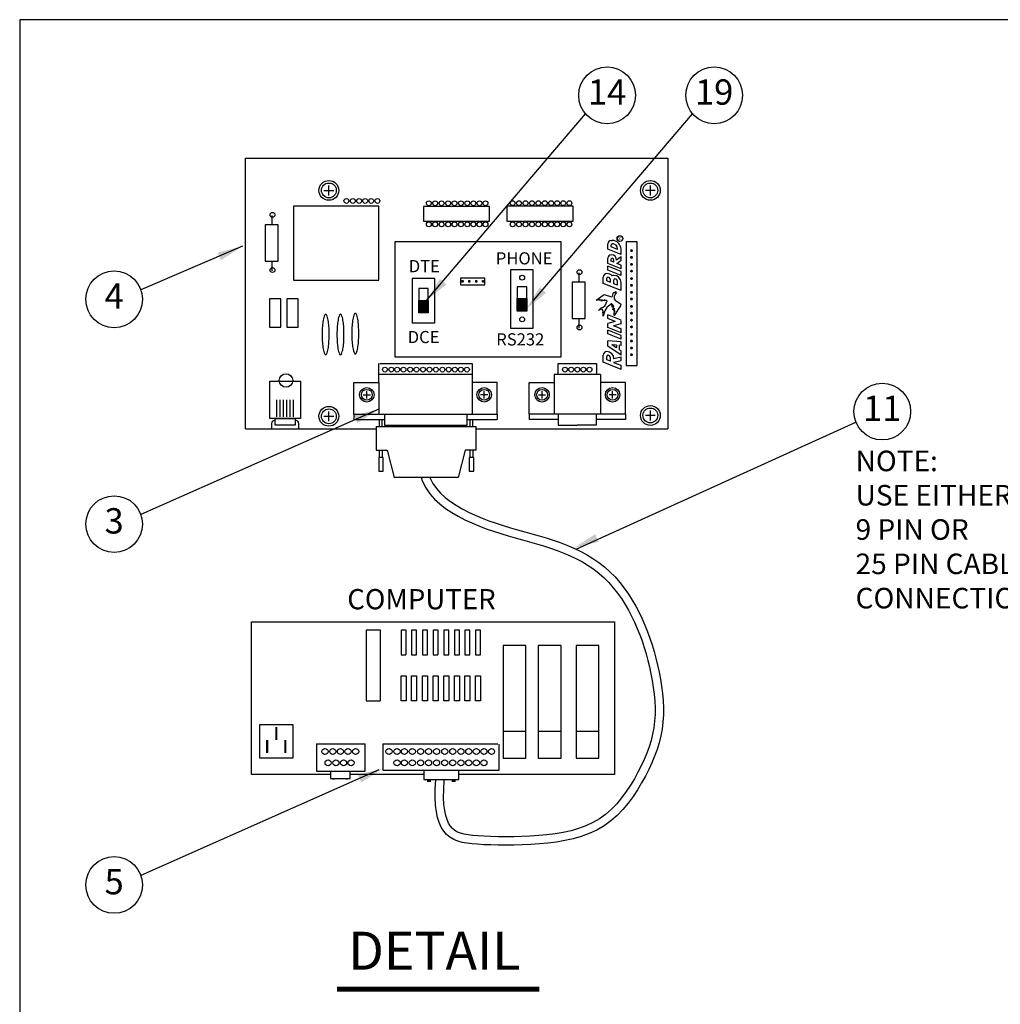
# Model space of a CAD drawing. Extents: x 0.2 to 21.4, y 0 to 10.4.
# Drawn here: x 0.2 to 5.1, y 5.5 to 10.4 of the extents above; entities that cross this region are included whole.
import ezdxf
from ezdxf.enums import TextEntityAlignment as Align

# ---------------------------------------------------------------- set-up
doc = ezdxf.new("R2010")
doc.units = 0
doc.header["$LTSCALE"] = 0.5
doc.header["$MEASUREMENT"] = 0
doc.layers.get('0').update_dxf_attribs({"linetype": 'CONTINUOUS'})
doc.layers.add('Image', color=7, linetype='CONTINUOUS')
doc.layers.add('TEXT_BUBBLES', color=6, linetype='CONTINUOUS')
doc.styles.add('L100', font='SIMPLEX', dxfattribs={"height": 0.1})
doc.styles.add('L200', font='ARIAL.TTF', dxfattribs={"height": 0.2})
doc.styles.add('ROMANS', font='ROMANS.SHX')

# ---------------------------------------------------------------- blocks, each defined once
blk = doc.blocks.new('bubble')
at = {"layer": 'TEXT_BUBBLES'}
blk.add_circle((0, 0), 0.1399, dxfattribs=at)
at = {"layer": 'TEXT_BUBBLES', "style": 'ROMANS'}
blk.add_attdef('XX', text='', height=0.125, dxfattribs=at).set_placement((0, 0), align=Align.MIDDLE)
blk = doc.blocks.new('*X3')
at = {"color": 0}
for p, q in [((2.1715, 8.4437), (2.2306, 8.4437)), ((2.1715, 8.4375), (2.2306, 8.4375)), ((2.1715, 8.4313), (2.2306, 8.4313)), ((2.1715, 8.425), (2.2306, 8.425)), ((2.1715, 8.4188), (2.2306, 8.4188)), ((2.1715, 8.4125), (2.2306, 8.4125)), ((2.1715, 8.4062), (2.2306, 8.4062)), ((2.1715, 8.4), (2.2306, 8.4)), ((2.1715, 8.3938), (2.2306, 8.3938)), ((2.1715, 8.3875), (2.2306, 8.3875)), ((2.1715, 8.3812), (2.2306, 8.3812)), ((2.1715, 8.375), (2.2306, 8.375))]:
    blk.add_line(p, q, dxfattribs=at)

msp = doc.modelspace()

# ---------------------------------------------------------------- linework, layer by layer
at = {"layer": 'Image', "color": 7}
for p, q in [((1.7443, 9.5285), (1.7443, 9.5773)), ((3.3308, 9.5285), (3.3308, 9.5773)), ((1.7199, 9.5529), (1.7688, 9.5529)), ((3.3552, 9.5529), (3.3064, 9.5529)), ((3.1205, 9.2622), (3.1205, 9.2885)), ((3.138, 9.306), (3.1423, 9.306)), ((3.138, 9.2741), (3.138, 9.2841)), ((3.1467, 9.2885), (3.1423, 9.2885)), ((3.1861, 9.236), (3.1205, 9.2622)), ((3.1686, 9.2618), (3.138, 9.2741)), ((3.1686, 9.2618), (3.1686, 9.2666)), ((3.1861, 9.236), (3.1861, 9.2622)), ((3.1205, 9.1917), (3.1205, 9.218)), ((3.1861, 9.1655), (3.1205, 9.1917)), ((3.138, 9.2036), (3.138, 9.2136)), ((3.1511, 9.1983), (3.138, 9.2036)), ((3.1511, 9.1983), (3.1511, 9.2092)), ((3.1642, 9.2098), (3.1861, 9.2273)), ((3.1653, 9.1927), (3.1861, 9.2092)), ((3.1861, 9.1843), (3.1653, 9.1927)), ((3.1861, 9.2092), (3.1861, 9.2273)), ((3.1861, 9.1655), (3.1861, 9.1843)), ((3.1861, 9.1655), (3.1861, 9.1843)), ((3.1861, 9.1524), (3.1205, 9.1786)), ((3.1205, 9.1597), (3.1205, 9.1786)), ((3.1861, 9.1335), (3.1205, 9.1597)), ((3.1861, 9.1335), (3.1861, 9.1524)), ((3.1861, 9.1335), (3.1861, 9.151)), ((3.0986, 9.0941), (3.0986, 9.1248)), ((3.1861, 9.0592), (3.0986, 9.0941)), ((3.1161, 9.106), (3.1161, 9.1204)), ((3.1336, 9.0989), (3.1161, 9.106)), ((3.1336, 9.0989), (3.1336, 9.1116)), ((3.1511, 9.092), (3.1511, 9.1116)), ((3.1686, 9.085), (3.1511, 9.092)), ((3.1686, 9.085), (3.1686, 9.1029)), ((3.1861, 9.0592), (3.1861, 9.0985)), ((3.1861, 9.0592), (3.1861, 9.078)), ((2.1876, 8.9492), (2.1876, 9.0094)), ((2.2349, 9.0094), (2.2349, 8.9492)), ((2.6743, 8.9576), (2.6743, 9.0177)), ((2.7216, 9.0177), (2.7216, 8.9576)), ((2.2349, 8.9492), (2.1876, 8.9492)), ((2.7216, 8.9576), (2.6743, 8.9576)), ((3.1861, 8.9132), (3.1205, 8.9394)), ((3.1205, 8.9206), (3.1205, 8.9394)), ((3.1578, 8.9057), (3.1205, 8.9206)), ((3.1578, 8.9057), (3.1205, 8.8957)), ((3.1205, 8.8769), (3.1205, 8.8957)), ((3.1861, 8.8943), (3.1488, 8.8844)), ((3.1861, 8.8943), (3.1861, 8.9118)), ((3.1861, 8.8506), (3.1205, 8.8769)), ((3.1861, 8.8375), (3.1205, 8.8637)), ((3.1205, 8.8449), (3.1205, 8.8637)), ((3.1861, 8.8186), (3.1205, 8.8449)), ((3.1861, 8.8695), (3.1488, 8.8844)), ((3.1861, 8.8506), (3.1861, 8.8695)), ((3.1861, 8.8057), (3.1205, 8.81)), ((3.1205, 8.7837), (3.1205, 8.81)), ((3.1861, 8.8186), (3.1861, 8.8375)), ((3.1861, 8.8186), (3.1861, 8.8361)), ((3.1861, 8.788), (3.1861, 8.8057)), ((3.1861, 8.7399), (3.1205, 8.7837)), ((3.1642, 8.7755), (3.1408, 8.791)), ((3.1642, 8.7895), (3.1408, 8.791)), ((3.1642, 8.7895), (3.1642, 8.7755)), ((3.1773, 8.7886), (3.1773, 8.7667)), ((3.1861, 8.788), (3.1773, 8.7886)), ((3.1861, 8.761), (3.1773, 8.7667)), ((3.1861, 8.7399), (3.1861, 8.761)), ((1.9907, 8.6049), (1.9911, 8.6996)), ((1.9962, 8.6996), (2.451, 8.6996)), ((2.451, 8.6996), (2.451, 8.6049)), ((2.8756, 8.6996), (3.0652, 8.6996)), ((2.8756, 8.6452), (2.8756, 8.6996)), ((3.0652, 8.6996), (3.0652, 8.6452)), ((3.0986, 8.7049), (3.0986, 8.7399)), ((3.1861, 8.6699), (3.0986, 8.7049)), ((3.1161, 8.7168), (3.1161, 8.7334)), ((3.1336, 8.7097), (3.1161, 8.7168)), ((3.1336, 8.7097), (3.1336, 8.7268)), ((3.1511, 8.723), (3.1861, 8.7317)), ((3.1511, 8.7049), (3.1861, 8.7137)), ((3.1511, 8.7049), (3.1511, 8.7027)), ((3.1861, 8.6888), (3.1511, 8.7027)), ((3.1861, 8.7137), (3.1861, 8.7317)), ((3.1861, 8.6699), (3.1861, 8.6888)), ((3.1861, 8.6699), (3.1861, 8.6888)), ((1.8681, 8.6047), (1.9907, 8.6047)), ((1.8681, 8.4491), (1.8681, 8.6047)), ((1.9907, 8.6459), (2.4516, 8.6459)), ((1.9907, 8.6046), (1.9907, 8.4495)), ((2.4516, 8.6047), (2.4516, 8.4495)), ((2.5743, 8.6047), (2.4517, 8.6047)), ((2.4517, 8.6046), (2.4517, 8.4495)), ((2.5743, 8.4491), (2.5743, 8.6047)), ((2.7326, 8.6047), (2.8553, 8.6047)), ((2.7326, 8.4491), (2.7326, 8.6047)), ((2.8553, 8.6452), (2.8553, 8.4495)), ((3.0855, 8.6452), (2.8553, 8.6452)), ((2.8553, 8.6046), (2.8553, 8.4495)), ((3.0855, 8.6452), (3.0855, 8.4495)), ((3.2082, 8.6047), (3.0855, 8.6047)), ((3.2082, 8.4491), (3.2082, 8.6047)), ((1.9317, 8.5264), (1.9317, 8.5622)), ((2.5107, 8.5264), (2.5107, 8.5622)), ((2.7962, 8.5264), (2.7962, 8.5622)), ((3.1446, 8.5264), (3.1446, 8.5622)), ((1.487, 8.4358), (1.487, 8.5192)), ((1.5037, 8.4358), (1.5037, 8.5192)), ((1.5204, 8.4358), (1.5204, 8.5192)), ((1.537, 8.4358), (1.537, 8.5192)), ((1.5537, 8.4358), (1.5537, 8.5192)), ((1.5704, 8.4358), (1.5704, 8.5192)), ((1.9138, 8.5443), (1.9496, 8.5443)), ((2.5286, 8.5443), (2.4929, 8.5443)), ((2.7783, 8.5443), (2.8141, 8.5443)), ((3.1624, 8.5443), (3.1267, 8.5443)), ((1.7443, 8.4139), (1.7443, 8.4627)), ((3.3308, 8.4179), (3.3308, 8.4667)), ((1.7199, 8.4383), (1.7688, 8.4383)), ((1.8681, 8.4491), (2.5743, 8.4491)), ((1.8681, 8.4491), (1.8681, 8.4224)), ((1.8681, 8.4224), (2.0188, 8.4224)), ((1.9948, 8.3887), (1.9948, 8.4224)), ((2.0072, 8.3887), (2.0072, 8.4224)), ((2.4275, 8.4224), (2.5743, 8.4224)), ((2.4417, 8.3887), (2.4417, 8.4224)), ((2.4541, 8.3887), (2.4541, 8.4224)), ((2.5743, 8.4491), (2.5743, 8.4224)), ((2.9243, 8.4491), (2.7326, 8.4491)), ((2.7326, 8.4491), (2.7326, 8.4224)), ((2.8758, 8.4224), (2.7326, 8.4224)), ((3.2082, 8.4491), (2.9243, 8.4491)), ((3.2082, 8.4224), (3.0628, 8.4224)), ((3.2082, 8.4491), (3.2082, 8.4224)), ((3.3552, 8.4423), (3.3064, 8.4423)), ((1.3322, 8.377), (1.977, 8.377)), ((1.977, 8.3887), (1.977, 8.2707)), ((2.0256, 8.3948), (2.0256, 8.3896)), ((2.0382, 8.3948), (2.0382, 8.3887)), ((2.0467, 8.3948), (2.0467, 8.3887)), ((2.0552, 8.3948), (2.0552, 8.3887)), ((2.0637, 8.3948), (2.0637, 8.3887)), ((2.0721, 8.3948), (2.0721, 8.3887)), ((2.0806, 8.3948), (2.0806, 8.3887)), ((2.0891, 8.3948), (2.0891, 8.3887)), ((2.0976, 8.3948), (2.0976, 8.3887)), ((2.1061, 8.3948), (2.1061, 8.3887)), ((2.1145, 8.3948), (2.1145, 8.3887)), ((2.123, 8.3948), (2.123, 8.3887)), ((2.1318, 8.3948), (2.1318, 8.3887)), ((2.1403, 8.3948), (2.1403, 8.3887)), ((2.1487, 8.3948), (2.1487, 8.3887)), ((2.1572, 8.3948), (2.1572, 8.3887)), ((2.1657, 8.3948), (2.1657, 8.3887)), ((2.1742, 8.3948), (2.1742, 8.3887)), ((2.1827, 8.3948), (2.1827, 8.3887)), ((2.1911, 8.3948), (2.1911, 8.3887)), ((2.1996, 8.3948), (2.1996, 8.3887)), ((2.2081, 8.3948), (2.2081, 8.3887)), ((2.2166, 8.3948), (2.2166, 8.3887)), ((2.225, 8.3948), (2.225, 8.3887)), ((2.2334, 8.3948), (2.2334, 8.3887)), ((2.2418, 8.3948), (2.2418, 8.3887)), ((2.2502, 8.3948), (2.2502, 8.3887)), ((2.2585, 8.3948), (2.2585, 8.3887)), ((2.2669, 8.3948), (2.2669, 8.3887)), ((2.2753, 8.3948), (2.2753, 8.3887)), ((2.2837, 8.3948), (2.2837, 8.3887)), ((2.2921, 8.3948), (2.2921, 8.3887)), ((2.3005, 8.3948), (2.3005, 8.3887)), ((2.3089, 8.3948), (2.3089, 8.3887)), ((2.3173, 8.3948), (2.3173, 8.3887)), ((2.3257, 8.3948), (2.3257, 8.3887)), ((2.3341, 8.3948), (2.3341, 8.3887)), ((2.3425, 8.3948), (2.3425, 8.3887)), ((2.3509, 8.3948), (2.3509, 8.3887)), ((2.3593, 8.3948), (2.3593, 8.3887)), ((2.3677, 8.3948), (2.3677, 8.3887)), ((2.3761, 8.3948), (2.3761, 8.3887)), ((2.3845, 8.3948), (2.3845, 8.3887)), ((2.3929, 8.3948), (2.3929, 8.3887)), ((2.4013, 8.3948), (2.4013, 8.3887)), ((2.4097, 8.3948), (2.4097, 8.3887)), ((2.4216, 8.3948), (2.4216, 8.3887)), ((2.4715, 8.2707), (2.4715, 8.3887)), ((2.4715, 8.377), (3.1046, 8.377)), ((3.1046, 8.377), (3.4163, 8.377)), ((1.977, 8.2707), (2.0315, 8.2707)), ((1.9948, 8.2694), (1.9948, 8.2707)), ((1.9948, 8.2355), (1.9948, 8.2694)), ((2.0072, 8.2694), (2.0072, 8.2707)), ((2.0072, 8.2694), (2.0072, 8.236)), ((2.0315, 8.2707), (2.0658, 8.1356)), ((2.417, 8.2707), (2.3827, 8.1356)), ((2.4715, 8.2707), (2.417, 8.2707)), ((2.4417, 8.2694), (2.4417, 8.2707)), ((2.4417, 8.2355), (2.4417, 8.2694)), ((2.4541, 8.2694), (2.4541, 8.2707)), ((2.4541, 8.2694), (2.4541, 8.236)), ((1.9902, 8.2354), (1.9902, 8.1672)), ((2.0122, 8.2354), (1.9902, 8.2354)), ((2.0122, 8.1672), (2.0122, 8.2354)), ((2.4371, 8.2354), (2.4371, 8.1672)), ((2.4591, 8.2354), (2.4371, 8.2354)), ((2.4591, 8.1672), (2.4591, 8.2354)), ((1.9902, 8.1672), (2.0122, 8.1672)), ((2.4371, 8.1672), (2.4591, 8.1672)), ((2.3827, 8.1355), (2.0658, 8.1355)), ((1.928, 7.3826), (1.928, 7.0342)), ((1.9987, 7.3826), (1.928, 7.3826)), ((1.9987, 7.0342), (1.9987, 7.3826)), ((2.1003, 7.3828), (2.1003, 7.2604)), ((2.1251, 7.3828), (2.1003, 7.3828)), ((2.1251, 7.2604), (2.1251, 7.3828)), ((2.1773, 7.3828), (2.1525, 7.3828)), ((2.1525, 7.3828), (2.1525, 7.2604)), ((2.1773, 7.2604), (2.1773, 7.3828)), ((2.2309, 7.3828), (2.2061, 7.3828)), ((2.2061, 7.3828), (2.2061, 7.2604)), ((2.2309, 7.2604), (2.2309, 7.3828)), ((2.2583, 7.3828), (2.2583, 7.2604)), ((2.2831, 7.3828), (2.2583, 7.3828)), ((2.2831, 7.2604), (2.2831, 7.3828)), ((2.3367, 7.3828), (2.3119, 7.3828)), ((2.3119, 7.3828), (2.3119, 7.2604)), ((2.3367, 7.2604), (2.3367, 7.3828)), ((2.3641, 7.3828), (2.3641, 7.2604)), ((2.3889, 7.3828), (2.3641, 7.3828)), ((2.3889, 7.2604), (2.3889, 7.3828)), ((2.4407, 7.3828), (2.4159, 7.3828)), ((2.4159, 7.3828), (2.4159, 7.2604)), ((2.4407, 7.2604), (2.4407, 7.3828)), ((2.4681, 7.3828), (2.4681, 7.2604)), ((2.4929, 7.3828), (2.4681, 7.3828)), ((2.4929, 7.2604), (2.4929, 7.3828)), ((2.6045, 7.3067), (2.6045, 6.7515)), ((2.717, 7.3067), (2.6045, 7.3067)), ((2.717, 6.7515), (2.717, 7.3067)), ((2.7774, 7.3067), (2.7774, 6.7515)), ((2.8899, 7.3067), (2.7774, 7.3067)), ((2.8899, 6.7515), (2.8899, 7.3067)), ((2.9647, 7.3067), (2.9647, 6.7515)), ((3.0772, 7.3067), (2.9647, 7.3067)), ((3.0772, 6.7515), (3.0772, 7.3067)), ((2.1003, 7.2604), (2.1248, 7.2604)), ((2.1525, 7.2604), (2.1771, 7.2604)), ((2.2061, 7.2604), (2.2306, 7.2604)), ((2.2583, 7.2604), (2.2828, 7.2604)), ((2.3119, 7.2604), (2.3364, 7.2604)), ((2.3641, 7.2604), (2.3886, 7.2604)), ((2.4159, 7.2604), (2.4404, 7.2604)), ((2.4681, 7.2604), (2.4926, 7.2604)), ((2.1003, 7.1569), (2.1248, 7.1569)), ((2.1003, 7.0345), (2.1003, 7.1569)), ((2.1251, 7.1569), (2.1251, 7.0345)), ((2.1525, 7.0345), (2.1525, 7.1569)), ((2.1525, 7.1569), (2.1771, 7.1569)), ((2.1773, 7.1569), (2.1773, 7.0345)), ((2.2061, 7.0345), (2.2061, 7.1569)), ((2.2061, 7.1569), (2.2306, 7.1569)), ((2.2309, 7.1569), (2.2309, 7.0345)), ((2.2583, 7.1569), (2.2828, 7.1569)), ((2.2583, 7.0345), (2.2583, 7.1569)), ((2.2831, 7.1569), (2.2831, 7.0345)), ((2.3119, 7.0345), (2.3119, 7.1569)), ((2.3119, 7.1569), (2.3364, 7.1569)), ((2.3367, 7.1569), (2.3367, 7.0345)), ((2.3641, 7.1569), (2.3886, 7.1569)), ((2.3641, 7.0345), (2.3641, 7.1569)), ((2.3889, 7.1569), (2.3889, 7.0345)), ((2.4159, 7.0345), (2.4159, 7.1569)), ((2.4159, 7.1569), (2.4404, 7.1569)), ((2.4407, 7.1569), (2.4407, 7.0345)), ((2.4681, 7.1569), (2.4926, 7.1569)), ((2.4681, 7.0345), (2.4681, 7.1569)), ((2.4929, 7.1569), (2.4929, 7.0345)), ((1.928, 7.0342), (1.9978, 7.0342)), ((2.1251, 7.0345), (2.1003, 7.0345)), ((2.1773, 7.0345), (2.1525, 7.0345)), ((2.2309, 7.0345), (2.2061, 7.0345)), ((2.2831, 7.0345), (2.2583, 7.0345)), ((2.3367, 7.0345), (2.3119, 7.0345)), ((2.3889, 7.0345), (2.3641, 7.0345)), ((2.4407, 7.0345), (2.4159, 7.0345)), ((2.4929, 7.0345), (2.4681, 7.0345)), ((1.404, 6.9167), (1.5666, 6.9167)), ((1.404, 6.7515), (1.404, 6.9167)), ((1.5666, 6.9167), (1.5666, 6.7515)), ((2.6045, 6.8841), (2.717, 6.8841)), ((2.7774, 6.8841), (2.8899, 6.8841)), ((2.9647, 6.8841), (3.0772, 6.8841)), ((1.6829, 6.8226), (1.923, 6.8226)), ((1.6829, 6.8226), (1.6829, 6.6873)), ((1.923, 6.6873), (1.923, 6.8226)), ((2.0103, 6.8226), (2.5787, 6.8226)), ((2.0103, 6.8226), (2.0103, 6.6923)), ((2.584, 6.6923), (2.584, 6.8208)), ((1.5666, 6.7515), (1.404, 6.7515)), ((2.6045, 6.7515), (2.717, 6.7515)), ((2.7774, 6.7515), (2.8899, 6.7515)), ((2.9647, 6.7515), (3.0772, 6.7515)), ((1.6829, 6.6873), (1.923, 6.6873)), ((1.7518, 6.6873), (1.7518, 6.6511)), ((1.8499, 6.6511), (1.8499, 6.6873)), ((2.0103, 6.6923), (2.584, 6.6923)), ((2.2137, 6.6915), (2.2137, 6.6458)), ((2.3862, 6.6458), (2.3862, 6.6915)), ((1.7518, 6.6511), (1.8499, 6.6511)), ((2.2137, 6.6458), (2.3862, 6.6458))]:
    msp.add_line(p, q, dxfattribs=at)
at = {"layer": 'Image'}
msp.add_lwpolyline([(0.2187, -0.0446), (16.7087, -0.0446), (16.7087, 10.3954), (0.2187, 10.3954)], close=True, dxfattribs=at)
at = {"layer": 'Image', "color": 7}
for points in [[(1.3322, 8.377), (1.3322, 9.7115), (3.4163, 9.7115), (3.4163, 9.1929)], [(3.4163, 9.7115), (3.4163, 8.377)], [(1.4647, 9.3827), (1.4647, 9.429)], [(1.4647, 9.1564), (1.4647, 9.2027)], [(2.9798, 9.0994), (2.9798, 9.1457)], [(3.0986, 8.9323), (3.0986, 8.9532), (3.0966, 8.9496), (3.0978, 8.9586), (3.0957, 8.9586), (3.097, 8.9614), (3.0949, 8.9606), (3.0962, 8.9643), (3.0933, 8.9643), (3.0933, 8.9672), (3.09, 8.9647), (3.0896, 8.9684), (3.0748, 8.961), (3.0875, 8.9733), (3.0982, 8.9766), (3.1072, 8.9844), (3.1183, 9.0082), (3.1146, 9.0078), (3.1146, 9.0115), (3.1015, 9.0074), (3.106, 9.0131), (3.0896, 9.0065), (3.0925, 9.0127), (3.0806, 9.009), (3.0826, 9.0147), (3.072, 9.0111), (3.0634, 9.0111), (3.0982, 9.0361), (3.1027, 9.0385), (3.1076, 9.0381), (3.1335, 9.0287), (3.1376, 9.0275), (3.1417, 9.0287), (3.1456, 9.0357), (3.1469, 9.0422), (3.1477, 9.0459), (3.151, 9.0488), (3.1563, 9.0492), (3.1609, 9.0549), (3.1597, 9.0484), (3.1638, 9.0496), (3.1592, 9.043), (3.1527, 9.0287), (3.1522, 9.0184), (3.1564, 9.0111), (3.1835, 8.9938), (3.1855, 8.9897), (3.1835, 8.9836), (3.1527, 8.936), (3.1522, 8.9438), (3.1527, 8.9483), (3.1572, 8.9582), (3.1515, 8.9553), (3.1536, 8.9721), (3.1458, 8.9635), (3.1511, 8.9832), (3.1425, 8.9766), (3.1425, 8.9815), (3.1454, 8.9893), (3.1376, 8.9869), (3.14, 8.9955), (3.1162, 8.9758), (3.1068, 8.9594), (3.0986, 8.9323)], [(2.9798, 8.8731), (2.9798, 8.9194)], [(1.4537, 8.4275), (1.4537, 8.6108), (1.6037, 8.6108), (1.6037, 8.4275), (1.4537, 8.4275)], [(1.4787, 8.3942), (1.4787, 8.4275), (1.5787, 8.4275), (1.5787, 8.3942), (1.4787, 8.3942)], [(2.0188, 8.4491), (2.0188, 8.3948), (2.4275, 8.3948), (2.4275, 8.4491)], [(2.8758, 8.4488), (2.8758, 8.3938), (2.9693, 8.3938)], [(2.8758, 8.4475), (2.8758, 8.3938), (2.9693, 8.3938)], [(3.0628, 8.4488), (3.0628, 8.3938), (2.9693, 8.3938)], [(3.0628, 8.4475), (3.0628, 8.3938), (2.9693, 8.3938)], [(1.462, 8.4025), (1.462, 8.3775), (1.4618, 8.3775)], [(1.5953, 8.4025), (1.5953, 8.3775), (1.595, 8.3775)], [(1.977, 8.3887), (2.4715, 8.3887)], [(2.1992, 8.1355), (2.2051, 8.1192), (2.2225, 8.0853), (2.243, 8.0557), (2.2663, 8.0295), (2.2921, 8.0058), (2.3202, 7.984), (2.3503, 7.9638), (2.3821, 7.9452), (2.4152, 7.9279), (2.4495, 7.912), (2.4846, 7.8973), (2.5203, 7.8837), (2.5563, 7.8712), (2.5923, 7.8597), (2.6283, 7.8489), (2.664, 7.8386), (2.6996, 7.8286), (2.7348, 7.8187), (2.7697, 7.8087), (2.8041, 7.7984), (2.8379, 7.7876), (2.8712, 7.776), (2.9037, 7.7635), (2.9354, 7.7501), (2.9662, 7.7355), (2.996, 7.7196), (3.0246, 7.7023), (3.052, 7.6836), (3.0781, 7.6631), (3.1028, 7.641), (3.126, 7.6173), (3.1479, 7.5921), (3.1685, 7.5657), (3.1878, 7.5383), (3.2058, 7.51), (3.2226, 7.481), (3.2382, 7.4514), (3.2526, 7.4215), (3.266, 7.3912), (3.2783, 7.3606), (3.2896, 7.3296), (3.3, 7.2981), (3.3095, 7.2662), (3.3183, 7.2339), (3.3263, 7.2011), (3.3335, 7.1679), (3.34, 7.1343), (3.3454, 7.1006), (3.3496, 7.0667), (3.3526, 7.0329), (3.354, 6.9994), (3.3538, 6.9661), (3.3517, 6.9334), (3.3477, 6.9012), (3.3418, 6.8695), (3.3341, 6.8381), (3.3245, 6.807), (3.3132, 6.7759), (3.3002, 6.7447), (3.2856, 6.7134), (3.2695, 6.6817), (3.2518, 6.6496), (3.2325, 6.6175), (3.2116, 6.5859), (3.189, 6.5552), (3.1645, 6.526), (3.1382, 6.4987), (3.1099, 6.4738), (3.0796, 6.4517), (3.0471, 6.4329), (3.0128, 6.4171), (2.9769, 6.404), (2.9395, 6.3934), (2.9008, 6.385), (2.8612, 6.3784), (2.8207, 6.3733), (2.7797, 6.3695), (2.7384, 6.3667), (2.6973, 6.3648), (2.6568, 6.3636), (2.6174, 6.3632), (2.5797, 6.3635), (2.5441, 6.3643), (2.5112, 6.3656), (2.4814, 6.3673), (2.455, 6.3695), (2.4319, 6.3722), (2.4118, 6.3758), (2.3944, 6.3805), (2.3792, 6.3867), (2.3661, 6.3945), (2.3546, 6.4042), (2.3444, 6.4161), (2.3353, 6.4305), (2.3274, 6.4479), (2.3209, 6.4687), (2.3158, 6.4936), (2.3123, 6.5229), (2.3106, 6.5573), (2.3109, 6.5972), (2.3133, 6.6431)], [(2.2433, 8.1355), (2.2581, 8.1066), (2.2756, 8.0813), (2.2958, 8.0586), (2.3189, 8.0375), (2.3445, 8.0176), (2.3724, 7.9989), (2.4021, 7.9814), (2.4335, 7.9651), (2.4662, 7.9499), (2.5, 7.9358), (2.5345, 7.9227), (2.5694, 7.9105), (2.6046, 7.8992), (2.6399, 7.8886), (2.6754, 7.8784), (2.7108, 7.8685), (2.7461, 7.8585), (2.7813, 7.8485), (2.8163, 7.838), (2.8511, 7.8268), (2.8854, 7.8149), (2.9192, 7.8019), (2.9524, 7.7878), (2.9848, 7.7725), (3.0164, 7.7556), (3.047, 7.7372), (3.0765, 7.717), (3.1047, 7.6949), (3.1314, 7.6709), (3.1565, 7.6454), (3.1799, 7.6185), (3.2018, 7.5904), (3.2222, 7.5613), (3.2412, 7.5315), (3.2588, 7.501), (3.2752, 7.4701), (3.2902, 7.4389), (3.3041, 7.4073), (3.317, 7.3754), (3.3287, 7.3432), (3.3395, 7.3105), (3.3494, 7.2776), (3.3584, 7.2442), (3.3666, 7.2105), (3.3741, 7.1762), (3.3807, 7.1415), (3.3864, 7.1064), (3.3908, 7.0711), (3.3939, 7.0356), (3.3954, 7.0001), (3.3952, 6.9647), (3.393, 6.9296), (3.3887, 6.8949), (3.3823, 6.8607), (3.374, 6.8271), (3.3638, 6.7938), (3.3518, 6.7608), (3.3381, 6.728), (3.3229, 6.6952), (3.3061, 6.6622), (3.2877, 6.6289), (3.2676, 6.5954), (3.2456, 6.5621), (3.2215, 6.5296), (3.1953, 6.4983), (3.1668, 6.4687), (3.1358, 6.4414), (3.1022, 6.417), (3.0663, 6.3961), (3.0286, 6.3788), (2.9896, 6.3646), (2.9495, 6.3533), (2.9086, 6.3443), (2.8671, 6.3374), (2.8252, 6.3321), (2.783, 6.3282), (2.7408, 6.3254), (2.6988, 6.3234), (2.6576, 6.3222), (2.6175, 6.3218), (2.5791, 6.3221), (2.5428, 6.3229), (2.5092, 6.3242), (2.4785, 6.326), (2.4509, 6.3282), (2.4258, 6.3312), (2.4027, 6.3353), (2.3811, 6.3412), (2.3608, 6.3494), (2.342, 6.3606), (2.3253, 6.3747), (2.311, 6.3915), (2.2988, 6.4108), (2.2887, 6.433), (2.2807, 6.4583), (2.2748, 6.487), (2.271, 6.5195), (2.2692, 6.5564), (2.2695, 6.5984), (2.272, 6.6452)], [(1.7518, 6.6713), (1.363, 6.6713), (1.363, 7.4236), (3.1538, 7.4236)], [(3.1538, 7.4236), (3.1538, 6.6713), (2.3862, 6.6713)], [(2.2137, 6.6713), (1.8499, 6.6713)]]:
    msp.add_lwpolyline(points, dxfattribs=at)
for points in [[(1.57, 9.4748), (1.57, 9.1095), (1.9913, 9.1095), (1.9913, 9.4748)], [(2.2106, 9.4738), (2.2106, 9.4008), (2.5373, 9.4008), (2.5373, 9.4738)], [(2.6233, 9.4748), (2.6233, 9.4017), (2.95, 9.4017), (2.95, 9.4748)], [(1.4294, 9.3827), (1.4294, 9.2046), (1.4944, 9.2046), (1.4944, 9.3827)], [(2.0695, 9.2986), (2.0695, 8.7313), (2.8906, 8.7313), (2.8906, 9.2986)], [(3.2108, 9.2989), (3.2108, 8.6887), (3.2653, 8.6887), (3.2653, 9.2989)], [(2.6411, 9.1603), (2.6411, 8.8724), (2.7528, 8.8724), (2.7528, 9.1603)], [(2.1555, 9.1187), (2.1555, 8.8995), (2.2672, 8.8995), (2.2672, 9.1187)], [(2.3946, 9.12), (2.3946, 9.0871), (2.5142, 9.0871), (2.5142, 9.12)], [(2.9445, 9.0994), (2.9445, 8.9213), (3.0095, 8.9213), (3.0095, 9.0994)], [(2.2349, 9.0695), (2.1876, 9.0695), (2.1876, 9.0094), (2.2349, 9.0094)], [(2.7216, 9.0779), (2.6743, 9.0779), (2.6743, 9.0177), (2.7216, 9.0177)], [(1.4509, 9.0174), (1.4509, 8.878), (1.5075, 8.878), (1.5075, 9.0174)], [(1.5369, 9.0174), (1.5369, 8.878), (1.5935, 8.878), (1.5935, 9.0174)], [(2.2349, 8.9492), (2.1876, 8.9492), (2.1876, 9.0094), (2.2349, 9.0094)], [(2.7216, 8.9599), (2.6743, 8.9599), (2.6743, 9.0201), (2.7216, 9.0201)]]:
    msp.add_lwpolyline(points, close=True, dxfattribs=at)
at = {"layer": 'Image', "color": 7, "const_width": 0.00698}
for points in [[(3.2377, 9.259, 1), (3.2377, 9.2521, 1)], [(3.2377, 9.2259, 1), (3.2377, 9.2189, 1)], [(3.2377, 9.1913, 1), (3.2377, 9.1844, 1)], [(3.2377, 9.1582, 1), (3.2377, 9.1512, 1)], [(2.4004, 9.1043, 1), (2.4074, 9.1043, 1)], [(2.4336, 9.1043, 1), (2.4405, 9.1043, 1)], [(2.4681, 9.1043, 1), (2.4751, 9.1043, 1)], [(2.5013, 9.1043, 1), (2.5083, 9.1043, 1)], [(3.2377, 9.1214, 1), (3.2377, 9.1145, 1)], [(3.2377, 9.0883, 1), (3.2377, 9.0813, 1)], [(3.2377, 9.0537, 1), (3.2377, 9.0468, 1)], [(3.2377, 9.0206, 1), (3.2377, 9.0136, 1)], [(3.2377, 8.9839, 1), (3.2377, 8.9769, 1)], [(3.2377, 8.9507, 1), (3.2377, 8.9437, 1)], [(3.2377, 8.9161, 1), (3.2377, 8.9092, 1)], [(3.2377, 8.883, 1), (3.2377, 8.876, 1)], [(3.2377, 8.8463, 1), (3.2377, 8.8393, 1)], [(3.2377, 8.8131, 1), (3.2377, 8.8061, 1)], [(3.2377, 8.7786, 1), (3.2377, 8.7716, 1)], [(3.2377, 8.7454, 1), (3.2377, 8.7384, 1)]]:
    msp.add_lwpolyline(points, format="xyb", close=True, dxfattribs=at)
at = {"layer": 'Image', "color": 7}
for points in [[(1.7112, 8.8418, 0.017909), (1.7127, 8.8005, 0.024978), (1.7162, 8.7711, 0.056202), (1.7239, 8.7449, 0.302421), (1.7285, 8.7418, 0.302421), (1.7331, 8.7449, 0.056202), (1.7407, 8.7711, 0.024978), (1.7443, 8.8005, 0.017909), (1.7459, 8.8418, 0.017909), (1.7444, 8.8831, 0.024978), (1.7408, 8.9125, 0.056202), (1.7332, 8.9388, 0.302421), (1.7286, 8.9418, 0.302421), (1.724, 8.9388, 0.056202), (1.7163, 8.9125, 0.024978), (1.7127, 8.8831, 0.017909)], [(1.7843, 8.8418, 0.017909), (1.7857, 8.8005, 0.024978), (1.7893, 8.7711, 0.056202), (1.797, 8.7449, 0.302421), (1.8016, 8.7418, 0.302421), (1.8062, 8.7449, 0.056202), (1.8138, 8.7711, 0.024978), (1.8174, 8.8005, 0.017909), (1.8189, 8.8418, 0.017909), (1.8175, 8.8831, 0.024978), (1.8139, 8.9125, 0.056202), (1.8063, 8.9388, 0.302421), (1.8017, 8.9418, 0.302421), (1.7971, 8.9388, 0.056202), (1.7894, 8.9125, 0.024978), (1.7858, 8.8831, 0.017909)], [(1.8574, 8.8461, 0.017909), (1.8588, 8.8048, 0.024978), (1.8624, 8.7754, 0.056202), (1.87, 8.7492, 0.302421), (1.8746, 8.7461, 0.302421), (1.8792, 8.7492, 0.056202), (1.8869, 8.7754, 0.024978), (1.8905, 8.8048, 0.017909), (1.892, 8.8461, 0.017909), (1.8906, 8.8874, 0.024978), (1.887, 8.9168, 0.056202), (1.8793, 8.9431, 0.302421), (1.8748, 8.9461, 0.302421), (1.8702, 8.9431, 0.056202), (1.8625, 8.9168, 0.024978), (1.8589, 8.8874, 0.017909)]]:
    msp.add_lwpolyline(points, format="xyb", close=True, dxfattribs=at)
for points, const_width in [([(1.4857, 6.905), (1.4857, 6.8415)], 0.01), ([(1.4398, 6.8408), (1.4398, 6.7774)], 0.01), ([(1.5288, 6.8408), (1.5288, 6.7774)], 0.01), ([(1.7674, 6.6513), (1.7674, 6.6456)], 0.01), ([(1.8329, 6.6513), (1.8329, 6.6452)], 0.01), ([(2.2382, 6.6458), (2.2382, 6.634)], 0.02), ([(2.3599, 6.6458), (2.3599, 6.634)], 0.02)]:
    msp.add_lwpolyline(points, dxfattribs=dict(at, const_width=const_width))
at = {"layer": 'Image', "const_width": 0.025}
msp.add_lwpolyline([(1.7837, 5.6106), (2.7826, 5.6106)], dxfattribs=at)
at = {"layer": 'Image', "color": 7}
for centre, radius in [((1.7443, 9.5529), 0.0488), ((1.7443, 9.5529), 0.0366), ((3.3308, 9.5529), 0.0488), ((3.3308, 9.5529), 0.0366), ((1.8309, 9.5011), 0.012), ((1.8628, 9.5011), 0.012), ((1.8937, 9.5011), 0.012), ((1.9238, 9.5011), 0.012), ((1.9536, 9.5011), 0.012), ((1.9838, 9.5011), 0.012), ((2.2374, 9.4896), 0.012), ((2.269, 9.4896), 0.012), ((2.3006, 9.4896), 0.012), ((2.3329, 9.4896), 0.012), ((2.3645, 9.4896), 0.012), ((2.3965, 9.4896), 0.012), ((2.4274, 9.4896), 0.012), ((2.4575, 9.4896), 0.012), ((2.4873, 9.4896), 0.012), ((2.5175, 9.4896), 0.012), ((2.6511, 9.4899), 0.012), ((2.6827, 9.4899), 0.012), ((2.7143, 9.4899), 0.012), ((2.7466, 9.4899), 0.012), ((2.7782, 9.4899), 0.012), ((2.8102, 9.4899), 0.012), ((2.8411, 9.4899), 0.012), ((2.8712, 9.4899), 0.012), ((2.901, 9.4899), 0.012), ((2.9312, 9.4899), 0.012), ((1.4661, 9.4325), 0.012), ((2.2374, 9.3858), 0.012), ((2.269, 9.3858), 0.012), ((2.3006, 9.3858), 0.012), ((2.3329, 9.3858), 0.012), ((2.3645, 9.3858), 0.012), ((2.3965, 9.3858), 0.012), ((2.4274, 9.3858), 0.012), ((2.4575, 9.3858), 0.012), ((2.4873, 9.3858), 0.012), ((2.5175, 9.3858), 0.012), ((2.6511, 9.3858), 0.012), ((2.6827, 9.3858), 0.012), ((2.7143, 9.3858), 0.012), ((2.7466, 9.3858), 0.012), ((2.7782, 9.3858), 0.012), ((2.8102, 9.3858), 0.012), ((2.8411, 9.3858), 0.012), ((2.8712, 9.3858), 0.012), ((2.901, 9.3858), 0.012), ((2.9312, 9.3858), 0.012), ((3.1805, 9.3153), 0.0139), ((1.4661, 9.1598), 0.012), ((2.9812, 9.1492), 0.012), ((2.6983, 9.1225), 0.012), ((2.6983, 8.9163), 0.012), ((2.9812, 8.8765), 0.012), ((2.0209, 8.6688), 0.012), ((2.0525, 8.6688), 0.012), ((2.0815, 8.6688), 0.012), ((2.1128, 8.6688), 0.012), ((2.1455, 8.6688), 0.012), ((2.1771, 8.6688), 0.012), ((2.2087, 8.6688), 0.012), ((2.241, 8.6688), 0.012), ((2.2726, 8.6688), 0.012), ((2.3046, 8.6688), 0.012), ((2.3354, 8.6688), 0.012), ((2.3656, 8.6688), 0.012), ((2.3954, 8.6688), 0.012), ((2.4255, 8.6688), 0.012), ((2.9094, 8.6688), 0.012), ((2.9403, 8.6688), 0.012), ((2.9704, 8.6688), 0.012), ((3.0002, 8.6688), 0.012), ((3.0303, 8.6688), 0.012), ((1.5329, 8.615), 0.0333), ((1.9317, 8.5443), 0.0357), ((1.9317, 8.5443), 0.0268), ((2.5107, 8.5443), 0.0357), ((2.5107, 8.5443), 0.0268), ((2.7962, 8.5443), 0.0357), ((2.7962, 8.5443), 0.0268), ((3.1446, 8.5443), 0.0357), ((3.1446, 8.5443), 0.0268), ((1.7443, 8.4383), 0.0488), ((1.7443, 8.4383), 0.0366), ((3.3308, 8.4423), 0.0488), ((3.3308, 8.4423), 0.0366), ((1.7252, 6.7841), 0.015), ((1.7638, 6.7841), 0.015), ((1.8015, 6.7841), 0.015), ((1.8387, 6.7841), 0.015), ((1.8764, 6.7841), 0.015), ((2.0411, 6.7841), 0.015), ((2.0806, 6.7841), 0.015), ((2.117, 6.7841), 0.015), ((2.156, 6.7841), 0.015), ((2.1969, 6.7841), 0.015), ((2.2364, 6.7841), 0.015), ((2.2759, 6.7841), 0.015), ((2.3163, 6.7841), 0.015), ((2.3558, 6.7841), 0.015), ((2.3958, 6.7841), 0.015), ((2.4344, 6.7841), 0.015), ((2.472, 6.7841), 0.015), ((2.5093, 6.7841), 0.015), ((2.547, 6.7841), 0.015), ((1.7406, 6.7282), 0.015), ((1.7792, 6.7282), 0.015), ((1.8169, 6.7282), 0.015), ((1.8541, 6.7282), 0.015), ((2.0806, 6.7282), 0.015), ((2.117, 6.7282), 0.015), ((2.156, 6.7282), 0.015), ((2.1969, 6.7282), 0.015), ((2.2364, 6.7282), 0.015), ((2.2759, 6.7282), 0.015), ((2.3163, 6.7282), 0.015), ((2.3558, 6.7282), 0.015), ((2.3958, 6.7282), 0.015), ((2.4344, 6.7282), 0.015), ((2.472, 6.7282), 0.015), ((2.5093, 6.7282), 0.015)]:
    msp.add_circle(centre, radius, dxfattribs=at)
for centre, radius, start, end in [((3.138, 9.2885), 0.0175, 90, 180), ((3.1423, 9.2841), 0.00437, 90, 180), ((3.1423, 9.2622), 0.0437, 0, 90), ((3.1467, 9.2666), 0.0219, 0, 90), ((3.138, 9.218), 0.0175, 90, 180), ((3.138, 9.2092), 0.0262, 0, 90), ((3.1423, 9.2136), 0.00437, 90, 180), ((3.1423, 9.2092), 0.00875, 0, 90), ((3.1161, 9.1248), 0.0175, 90, 180), ((3.1161, 9.1073), 0.035, 42.1534, 90), ((3.1205, 9.1204), 0.00437, 90, 180), ((3.1205, 9.1116), 0.0131, 0, 90), ((3.1511, 9.116), 0.0175, 90, 121.5782), ((3.1511, 9.0985), 0.035, 0, 90), ((3.1555, 9.1116), 0.00437, 90, 180), ((3.1555, 9.1029), 0.0131, 0, 90), ((3.1161, 8.7399), 0.0175, 90, 180), ((3.1161, 8.7224), 0.035, 0, 90), ((3.1227, 8.7334), 0.00656, 90, 180), ((3.1205, 8.7268), 0.0131, 0, 90), ((1.4787, 8.4025), 0.0167, 90, 180), ((1.5787, 8.4025), 0.0167, 0, 90)]:
    msp.add_arc(centre, radius, start, end, dxfattribs=at)
at = {"layer": 'TEXT_BUBBLES'}
for p, q in [((2.2257, 9.0094), (3.0107, 9.9316)), ((2.754, 9.0094), (3.5391, 9.9316)), ((1.3179, 9.277), (0.8163, 9.0631)), ((1.9907, 8.4735), (0.8163, 7.9537)), ((2.9646, 7.7821), (4.3452, 8.4089)), ((1.9907, 6.6928), (0.8163, 6.1729))]:
    msp.add_line(p, q, dxfattribs=at)
for points in [[(1.195, 9.2462), (1.2117, 9.208), (1.3179, 9.277)], [(2.2927, 9.1169), (2.324, 9.0893), (2.2257, 9.0094)], [(2.785, 9.0751), (2.8163, 9.0475), (2.718, 8.9675)], [(1.8678, 8.4427), (1.8845, 8.4045), (1.9907, 8.4735)], [(3.0587, 7.8569), (3.0753, 7.8187), (2.9524, 7.7878)], [(1.8873, 6.6689), (1.904, 6.6307), (2.0103, 6.6997)]]:
    msp.add_solid(points, dxfattribs=at)

# ---------------------------------------------------------------- block references
at = {"layer": 'Image', "color": 7, "xscale": 0.7999999999999998, "yscale": 0.8000000000000007, "zscale": 0.7999999999999998}
for p in [(0.4504, 2.2532), (0.937, 2.2639)]:
    msp.add_blockref('*X3', p, dxfattribs=at)
at = {"layer": 'TEXT_BUBBLES'}
for p, values in [((3.1173, 10.0222), {'XX': '14'}), ((3.6456, 10.0222), {'XX': '19'}), ((0.6848, 9.0155), {'XX': '4'}), ((4.4749, 8.4614), {'XX': '11'}), ((0.6848, 7.9061), {'XX': '3'}), ((0.6848, 6.1254), {'XX': '5'})]:
    msp.add_blockref('bubble', p, dxfattribs=at).add_auto_attribs(values)

# ---------------------------------------------------------------- texts
at = {"layer": 'Image', "color": 7, "style": 'L100'}
msp.add_text('R', height=0.0187, rotation=90, dxfattribs=at).set_placement((3.1805, 9.3153), align=Align.MIDDLE)
for s, height, p in [('PHONE', 0.06, (2.5681, 9.1877)), ('DTE', 0.06, (2.1387, 9.1491)), ('DCE', 0.06, (2.1334, 8.7995)), ('RS232', 0.06, (2.5703, 8.7878)), ('COMPUTER', 0.1, (1.835, 7.4858))]:
    msp.add_text(s, height=height, dxfattribs=at).set_placement(p)
at = {"layer": 'Image', "style": 'L100'}
msp.add_text('DETAIL', height=0.1875, dxfattribs=at).set_placement((1.8399, 5.7073))
at = {"layer": 'Image', "color": 3, "linetype": 'Continuous', "insert": (4.3434, 8.2689), "char_height": 0.101562, "width": 1.132812, "attachment_point": 1, "style": 'L200'}
msp.add_mtext('{\\Fsimplex.shx;\\C7;NOTE:\\PUSE EITHER \\P9 PIN OR \\P25 PIN CABLE CONNECTION}', dxfattribs=at)

doc.saveas('drawing.dxf')
